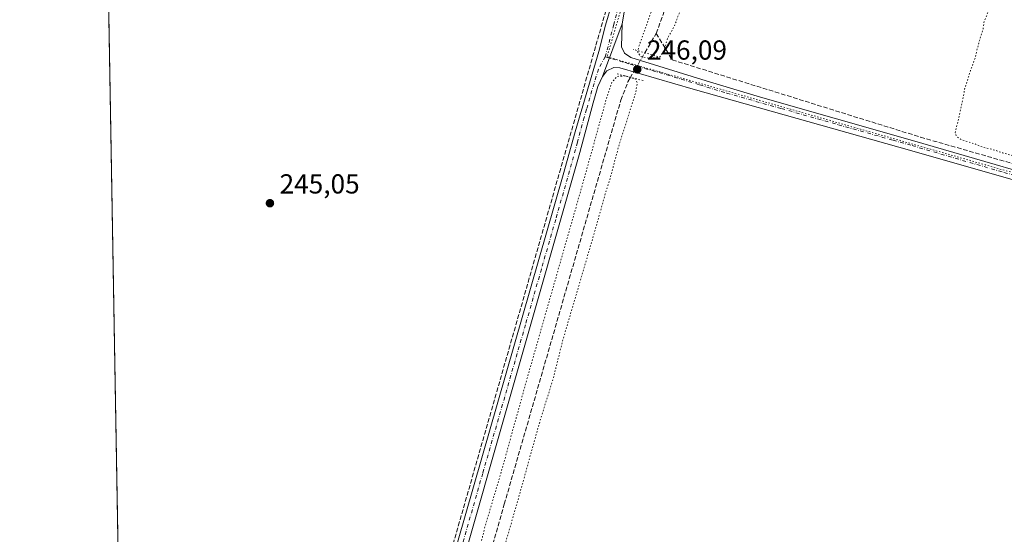
# Model space of a CAD drawing. Units: metres. Extents: x 622421 to 625932, y 4653157 to 4655531.
# Drawn here: x 622421 to 622780, y 4653404 to 4653592 of the extents above; entities that cross this region are included whole.
import ezdxf

# ---------------------------------------------------------------- set-up
doc = ezdxf.new("R2010")
doc.units = ezdxf.units.M
doc.header["$MEASUREMENT"] = 0
for name, pattern in [('DGN Style 3', [2.307223458686699, 1.648016756204785, -0.6592067024819142]), ('DGN Style 4', [2.6384748266838614, 1.318413404963828, -0.6592067024819142, 0.001648016756204785, -0.6592067024819142]), ('DGN Style 5', [1.1536117293433497, 0.4944050268614355, -0.6592067024819142])]:
    doc.linetypes.add(name, pattern=pattern)
for name, color, linetype, lineweight in [('Comarca CxS', 21, 'Continuous', 0), ('Comunidad Autónoma CxS', 142, 'Continuous', 0), ('Corriente artificial lineal', 4, 'DGN Style 3', 13), ('Corriente artificial lineal oculto', 135, 'DGN Style 4', 13), ('Cultivos herbáceos CxS', 92, 'Continuous', 0), ('Cultivos leñosos CxS', 92, 'Continuous', 0), ('Curva de nivel normal depresión', 30, 'DGN Style 5', 0), ('Municipio CxS', 4, 'Continuous', 0), ('Pista no pavimentada Cxs', 111, 'Continuous', 0), ('Pista no pavimentada eje', 91, 'DGN Style 4', 0), ('Provincia CxS', 1, 'Continuous', 0), ('Puente lineal', 2, 'DGN Style 5', 0), ('Punto de cota en terreno', 7, 'Continuous', 0), ('Rótulo de punto de cota en terreno', 7, 'Continuous', 0), ('Vía pecuaria eje', 92, 'DGN Style 5', 0)]:
    doc.layers.add(name, color=color, linetype=linetype, lineweight=lineweight)
doc.styles.add('Style-Arial', font='txt')

# ---------------------------------------------------------------- blocks, each defined once
blk = doc.blocks.new('5PATER')
at = {"layer": 'Cultivos leñosos CxS', "linetype": 'Continuous', "lineweight": 0}
h = blk.add_hatch(color=51, dxfattribs=at)
edge = h.paths.add_edge_path()
edge.add_ellipse((0, 0), major_axis=(-0.1095731443231308, -0.1110710700762829), ratio=0.9994222409660322, start_angle=0, end_angle=360)

msp = doc.modelspace()

# ---------------------------------------------------------------- linework, layer by layer
at = {"layer": 'Comarca CxS', "color": 21, "linetype": 'Continuous', "lineweight": 0, "flags": 128}
msp.add_lwpolyline([(622483.4260000006, 4653157.4671), (622461.3300009021, 4653157.079983489), (622445.9920999993, 4654044.2404), (622445.7577000001, 4654057.794899999), (622425.7308999988, 4655216.168999999), (622421.3400009025, 4655470.139983463), (624660.4057194063, 4655509.387552864), (625870.0000009277, 4655530.589983463), (625899.0814, 4653895.1122), (625911.1300009273, 4653217.51998349), (624811.0773999993, 4653198.247199999), (624798.6257000002, 4653198.029100002), (623771.2588360644, 4653180.029748344), (622546.8509999998, 4653158.578299999)], close=True, dxfattribs=at)
at = {"layer": 'Comunidad Autónoma CxS', "color": 142, "linetype": 'Continuous', "lineweight": 0, "flags": 128}
msp.add_lwpolyline([(622483.4260000006, 4653157.4671), (622461.3300009021, 4653157.079983489), (622445.9920999993, 4654044.2404), (622445.7577000001, 4654057.794899999), (622425.7308999988, 4655216.168999999), (622421.3400009025, 4655470.139983463), (624660.4057194063, 4655509.387552864), (625870.0000009277, 4655530.589983463), (625899.0814, 4653895.1122), (625911.1300009273, 4653217.51998349), (624811.0773999993, 4653198.247199999), (624798.6257000002, 4653198.029100002), (623771.2588360644, 4653180.029748344), (622546.8509999998, 4653158.578299999)], close=True, dxfattribs=at)
at = {"layer": 'Corriente artificial lineal', "color": 4, "linetype": 'DGN Style 3', "lineweight": 13, "extrusion": (0.9587757020659987, -0.2731085773408189, 0.07849113396253919), "elevation": -673950.207191964, "flags": 128}
msp.add_lwpolyline([(4646121.709794105, 53309.50365098968), (4646152.60098909, 53308.8950734133), (4646271.784684832, 53309.17092446572)], dxfattribs=at)
at = {"layer": 'Corriente artificial lineal', "color": 4, "linetype": 'DGN Style 3', "lineweight": 13}
for points in [[(622649.0642999997, 4653579.520300001, 245.329700000002), (622653.2001, 4653586.5801, 244.4358999999968), (622656.4901000002, 4653595.6801, 244.3181000000041), (622668.0401, 4653639.380100001, 244.4152999999933), (622688.3701, 4653705.1501, 244.4900000000052), (622694.1492999997, 4653726.1173, 245.1833999999944)], [(622653.2001, 4653586.5801, 244.4358999999968), (622659.0011999998, 4653576.9398, 245.3570999999938), (622749.4700999996, 4653548.790100001, 245.3613999999943), (622976.2401000002, 4653483.7501, 245.4174999999959), (623097.4501, 4653449.3201, 245.3208000000013), (623134.1601, 4653438.5701, 245.4180999999953), (623142.9600999998, 4653436.700099999, 245.4471000000049), (623154.3701, 4653434.9301, 245.8049000000028), (623158.8101000005, 4653435.3301, 245.7733000000007), (623161.6300999997, 4653436.4301, 245.6281000000017), (623164.6700999998, 4653438.7401, 245.6107000000048), (623168.1501000002, 4653442.130100001, 245.4939000000013), (623172.0500999996, 4653446.850099999, 245.3934000000008), (623174.9600999998, 4653451.590100001, 245.5777999999991), (623179.1401000004, 4653461.040100001, 245.5301999999938), (623192.6901000004, 4653551.8201, 245.067200000005), (623196.4391000001, 4653583.001800001, 246.1306999999942)], [(622555.0800999999, 4653346.8301, 245.790599999993), (622557.0301000001, 4653347.470100001, 245.7017999999953), (622558.8901000004, 4653348.3201, 245.7382999999973), (622562.2500999998, 4653350.6501, 245.7642999999953), (622563.7001, 4653352.100099999, 245.7106000000058), (622565.2701000003, 4653354.350099999, 245.6956000000064), (622566.3701, 4653356.390100001, 245.6677000000054), (622569.0301000001, 4653365.0801, 245.5371000000014), (622631.2614000002, 4653582.273800001, 245.9177999999956)], [(622573.6300999997, 4653330.9301, 245.304999999993), (622574.1901000004, 4653332.380100001, 244.8962000000029), (622574.8000999996, 4653333.970100001, 244.6328999999969), (622597.8501000004, 4653415.1601, 244.3568999999989), (622640.3000999996, 4653562.270099999, 244.5182000000059), (622642.9001000002, 4653568.9901, 245.561400000006), (622643.8267999999, 4653570.5744, 245.892200000002)]]:
    msp.add_polyline3d(points, dxfattribs=at)
at = {"layer": 'Corriente artificial lineal oculto', "color": 135, "linetype": 'DGN Style 4', "lineweight": 13, "extrusion": (0.08129745752004289, 0.1388562868467548, 0.9869699362209108), "elevation": 697040.6916281462, "flags": 128}
msp.add_lwpolyline([(1813901.765384544, -4274034.333026741), (1813901.765384544, -4274036.608285579)], dxfattribs=at)
at = {"layer": 'Corriente artificial lineal oculto', "color": 135, "linetype": 'DGN Style 4', "lineweight": 13, "extrusion": (0.8629873044664943, -0.5044700132801312, 0.02762097085184741), "elevation": -1810246.299953472, "flags": 128}
msp.add_lwpolyline([(4331730.158519312, 50265.83049840048), (4331730.165105604, 50265.83149878216), (4331738.279222665, 50265.63402343904)], dxfattribs=at)
at = {"layer": 'Cultivos herbáceos CxS', "color": 92, "linetype": 'Continuous', "lineweight": 0, "extrusion": (0.9998503040164434, 0.01728841510628114, 0.000693008902323769), "elevation": 702814.032428874, "flags": 128}
msp.add_lwpolyline([(4641938.520827406, -240.7627389658058), (4641940.523324616, -240.9359390073866), (4642225.953474562, -241.7096391931809)], dxfattribs=at)
at = {"layer": 'Cultivos herbáceos CxS', "color": 92, "linetype": 'Continuous', "lineweight": 0}
msp.add_polyline3d([(622959.4780000001, 4653165.807499999, 245.2998999999982), (622554.4819999998, 4653158.711999999, 245.7774000000063), (622543.2948000003, 4653167.580499999, 245.8573999999935), (622528.6520999996, 4653167.885500001, 246.4789000000019), (622528.1317999996, 4653167.468900001, 246.4410999999964), (622516.3502000002, 4653158.0439, 244.5724000000046), (622461.3300000001, 4653157.08, 246.7280000000028), (622446.0462999997, 4654041.1051, 249.6465999999928), (622464.6983000003, 4654041.1051, 249.9602000000014), (622486.2005000003, 4654036.8049, 249.8261000000057), (622509.3158, 4654028.7415, 249.7185000000027), (622524.9047999998, 4654024.4409, 249.6137000000017), (622526.0197000002, 4654024.626700001, 249.6015999999945), (622533.6621000003, 4654022.750700001, 249.497199999998), (622542.1065999996, 4654020.678300001, 249.8521000000037), (622603.9628999997, 4654012.0121, 249.7951999999932), (622708.3685999997, 4653991.7609, 249.8298000000068), (622884.1511000004, 4653946.992699999, 249.7305999999953), (622939.5494999997, 4653927.8059, 248.8469000000041), (622986.4244999997, 4653905.421900001, 249.0154999999941)], dxfattribs=at)
at = {"layer": 'Curva de nivel normal depresión', "color": 30, "linetype": 'DGN Style 5', "lineweight": 0, "elevation": 245, "flags": 128}
for points in [[(622693.5700000003, 4653727.5801), (622690.9400000004, 4653727.3301), (622688.5499999998, 4653724.4801), (622686.9199999999, 4653719.460100001), (622686.4000000004, 4653716.390100001), (622683.8399999999, 4653710.140100001), (622680.5999999996, 4653697.420100001), (622675.5499999998, 4653678.8201), (622671.9500000002, 4653664.640100001), (622666.1399999997, 4653648.020099999), (622661.1200000001, 4653626.2601), (622651.4500000002, 4653594.6801), (622646.8399999999, 4653581.710100001), (622646.4900000002, 4653579.780099999), (622647.4800000006, 4653578.210100001), (622651.04, 4653577.450099999), (622654.5099999999, 4653578.030099999), (622655.9000000004, 4653579.9301), (622657.3399999999, 4653584.790100001), (622659.8499999996, 4653589.2301), (622661.3600000005, 4653593.5701), (622663.1500000004, 4653596.9001), (622663.4800000006, 4653600.120100001), (622665.2000000002, 4653606.790100001), (622667.1100000005, 4653612.790100001), (622667.7400000002, 4653617.450099999), (622669.8799999999, 4653623.790100001), (622672.2300000006, 4653632.130100001), (622673.3899999997, 4653637.800100001), (622675.8799999999, 4653645.800100001), (622678.54, 4653655.7301), (622680.3399999999, 4653660.530099999), (622681.0800000001, 4653663.3201), (622682.5800000001, 4653667.4901), (622684.2599999999, 4653674.050100001), (622685.4299999997, 4653677.130100001), (622686.0199999996, 4653679.130100001), (622687.1500000004, 4653681.130100001), (622687.3200000003, 4653683.3201), (622688.1299999999, 4653686.9001), (622689.0999999996, 4653692.600099999), (622690.4199999999, 4653696.860099999), (622691.0499999998, 4653700.620100001), (622692.0700000003, 4653703.770099999), (622693.3700000001, 4653709.3301), (622695.6600000003, 4653715.8201), (622697.3600000005, 4653725.460100001), (622693.5700000003, 4653727.5801)], [(622805.0599999996, 4653693.2401), (622803.4699999997, 4653692.540100001), (622801.6200000001, 4653690.1601), (622798.9000000004, 4653683.460100001), (622797.4400000004, 4653677.800100001), (622796.29, 4653674.460100001), (622795.1500000004, 4653669.460100001), (622793.8899999997, 4653665.130100001), (622793.0700000003, 4653660.800100001), (622791.3499999996, 4653655.460100001), (622789.5, 4653651.460100001), (622789, 4653648.130100001), (622787.4400000004, 4653641.5001), (622785.6200000001, 4653635.940099999), (622784.9299999997, 4653632.8301), (622783.7800000003, 4653629.460100001), (622782.8399999999, 4653627.120100001), (622782.75, 4653624.9001), (622781.9199999999, 4653621.920100001), (622781.1200000001, 4653618.5701), (622779.4699999997, 4653613.790100001), (622778.4900000002, 4653609.5001), (622775.9800000006, 4653600.9901), (622775.1399999997, 4653597.170100001), (622774.29, 4653595.120100001), (622773.6299999999, 4653593.120100001), (622772.6600000003, 4653591.0701), (622772.29, 4653588.2401), (622770.6600000003, 4653583.0701), (622769.3799999999, 4653577.5801), (622767.6399999997, 4653572.970100001), (622765.5300000003, 4653566.2501), (622764.8899999997, 4653562.450099999), (622762.1399999997, 4653550.420100001), (622762.4199999999, 4653549.190099999), (622764.4699999997, 4653547.860099999), (622769.3200000003, 4653546.3201), (622772.1500000004, 4653545.130100001), (622776.4299999997, 4653544.100099999), (622779.4699999997, 4653543.030099999), (622783.8499999996, 4653541.9101), (622787.9299999997, 4653540.470100001), (622791.8700000001, 4653539.520099999), (622798.2800000003, 4653537.350099999), (622804.0099999999, 4653535.860099999), (622812.3200000003, 4653533.420100001), (622818.2999999998, 4653532.0701), (622821.0999999996, 4653530.870100001), (622825.9500000002, 4653529.8101), (622834.2400000002, 4653527.3201), (622840.6299999999, 4653525.940099999), (622844.6600000003, 4653525.360099999), (622846.9699999997, 4653527.030099999), (622848.2400000002, 4653529.390100001), (622853.9100000003, 4653545.7401), (622855.0300000003, 4653550.600099999), (622856.5499999998, 4653554.6501), (622857.3200000003, 4653558.100099999), (622859.5999999996, 4653565.450099999), (622861.7599999999, 4653573.790100001), (622863.1600000003, 4653577.790100001), (622864.3600000005, 4653582.450099999), (622865.6900000004, 4653585.790100001), (622867.2599999999, 4653591.450099999), (622868.9600000001, 4653599.120100001), (622871.3600000005, 4653606.790100001), (622872.8899999997, 4653612.6801), (622874.8600000005, 4653618.720100001), (622878.7400000002, 4653633.030099999), (622883.0599999996, 4653647.700099999), (622884.8799999999, 4653656.7301), (622887.0199999996, 4653664.030099999), (622887.1399999997, 4653667.2501), (622885.6399999997, 4653669.6501), (622879.5499999998, 4653672.280099999), (622860.4699999997, 4653677.540100001), (622848.6399999997, 4653681.040100001), (622844.0499999998, 4653682.1601), (622840.54, 4653683.3101), (622835.7699999996, 4653684.360099999), (622831.5599999996, 4653685.710100001), (622822.6500000004, 4653688.120100001), (622805.0599999996, 4653693.2401)], [(622641.8899999997, 4653571.120100001), (622639.0300000003, 4653570.9301), (622637.1100000005, 4653568.920100001), (622635.2800000003, 4653563.630100001), (622627.2000000002, 4653534.5701), (622605.75, 4653459.440099999), (622596.6200000001, 4653426.4301), (622590.9500000002, 4653407.4301), (622587.9000000004, 4653395.100099999), (622583.3099999996, 4653379.420100001), (622579.9500000002, 4653366.940099999), (622573.4699999997, 4653344.4901), (622571.5599999996, 4653335.620100001), (622572.7599999999, 4653332.7401), (622574.9600000001, 4653330.940099999), (622576.8099999996, 4653330.6501), (622578.2800000003, 4653332.670100001), (622582.0999999996, 4653343.200099999), (622586.75, 4653360.850099999), (622588.7999999998, 4653370.420100001), (622592.3799999999, 4653381.1801), (622594.2000000002, 4653387.8201), (622596.6799999997, 4653395.4001), (622603.1799999997, 4653417.880100001), (622610.6299999999, 4653444.690099999), (622615.6399999997, 4653460.780099999), (622619.2300000006, 4653475.020099999), (622630.1200000001, 4653512.110099999), (622634.6500000004, 4653528.110099999), (622636.4699999997, 4653533.960100001), (622639.4400000004, 4653545.190099999), (622645.7100000001, 4653564.9801), (622646.29, 4653568.5801), (622645.7699999996, 4653569.890100001), (622641.8899999997, 4653571.120100001)]]:
    msp.add_lwpolyline(points, dxfattribs=at)
at = {"layer": 'Municipio CxS', "color": 4, "linetype": 'Continuous', "lineweight": 0, "flags": 128}
msp.add_lwpolyline([(623771.2588360644, 4653180.029748344), (622546.8509999998, 4653158.578299999), (622483.4260000006, 4653157.4671), (622461.3300009021, 4653157.079983489), (622445.9920999993, 4654044.2404), (622445.7577000001, 4654057.794899999), (622425.7308999988, 4655216.168999999), (622421.3400009025, 4655470.139983463), (624660.4057194063, 4655509.387552864)], dxfattribs=at)
at = {"layer": 'Pista no pavimentada Cxs', "color": 111, "linetype": 'Continuous', "lineweight": 0, "extrusion": (0.0005491331920015795, 0.00147124806398456, 0.9999987669401756), "elevation": 7434.596287583737, "flags": 128}
msp.add_lwpolyline([(622633.3910643747, 4653564.948452886), (622640.5610809757, 4653584.158473677)], dxfattribs=at)
msp.add_lwpolyline([(622633.3910643747, 4653564.948452886), (622640.5610809757, 4653584.158473677)], dxfattribs=at)
at = {"layer": 'Pista no pavimentada Cxs', "color": 111, "linetype": 'Continuous', "lineweight": 0}
for points in [[(622548.7901, 4653342.9101, 246.4107999999979), (622553.8101000005, 4653343.800100001, 246.4135999999999), (622556.7901, 4653344.6601, 246.3901000000042), (622559.7301000003, 4653346.0601, 246.3274999999994), (622562.9301000005, 4653348.630100001, 246.2140000000072), (622565.0800999999, 4653350.870100001, 246.0374000000011), (622566.2301000003, 4653353.2501, 245.9247999999934), (622567.8701, 4653358.130100001, 245.8494999999967), (622577.7901, 4653390.670100001, 245.7360999999946), (622619.3601000002, 4653535.020099999, 245.6989999999932), (622623.6201, 4653550.6801, 245.7590000000055), (622632.2901, 4653580.0001, 248.0154000000039), (622634.7500999998, 4653589.530099999, 246.2814000000071), (622637.0701000001, 4653597.340100001, 245.8126000000047), (622644.2001, 4653621.9801, 245.4728000000032), (622665.9101, 4653697.850099999, 245.3332999999984), (622674.1401000004, 4653724.390100001, 245.6065999999992), (622674.2901, 4653727.450099999, 245.6999999999971), (622674.0000999998, 4653728.3301, 245.7128999999986), (622673.2200999996, 4653729.380100001, 245.7225000000035), (622671.0957000004, 4653730.671900001, 245.6736999999994)], [(622685.1501000002, 4653728.2301, 245.7114000000001), (622681.6700999998, 4653726.800100001, 245.6664000000019), (622678.9301000005, 4653724.4301, 245.6398000000045), (622677.6001000004, 4653718.8301, 245.4357000000018), (622669.9801000003, 4653694.7601, 245.3059000000067), (622651.5301000001, 4653631.920100001, 245.4005999999936), (622646.1700999998, 4653612.450099999, 245.7214999999997), (622641.6201, 4653594.9901, 245.8401000000013), (622640.7901, 4653590.0601, 246.0984999999928)], [(622577.7901, 4653390.670100001, 245.7360999999946), (622619.3601000002, 4653535.020099999, 245.6989999999932), (622623.6201, 4653550.6801, 245.7590000000055), (622632.2901, 4653580.0001, 248.0154000000039), (622634.7500999998, 4653589.530099999, 246.2814000000071), (622637.0701000001, 4653597.340100001, 245.8126000000047)], [(622641.6201, 4653594.9901, 245.8401000000013), (622640.7901, 4653590.0601, 246.0984999999928), (622633.6201, 4653570.850099999, 246.1306999999942), (622631.9600999998, 4653567.220100001, 245.9642000000022), (622630.2801000001, 4653561.340100001, 245.700800000006), (622625.4200999998, 4653543.2501, 245.7635000000009), (622578.9401000004, 4653380.870100001, 245.6549999999988)], [(622994.2701000003, 4653472.470100001, 245.2863999999972), (622921.5900999998, 4653494.3201, 245.5553000000073), (622887.7901, 4653503.390100001, 245.3539000000019), (622746.2600999996, 4653543.8101, 245.4260000000068), (622666.6901000004, 4653566.290100001, 245.5136000000057), (622639.9200999998, 4653573.9901, 246.2921999999962), (622637.7801000001, 4653574.130100001, 246.3450000000012), (622635.2701000003, 4653572.890100001, 246.3228999999992), (622633.6201, 4653570.850099999, 246.1306999999942), (622640.7901, 4653590.0601, 246.0984999999928), (622640.5201000003, 4653581.640100001, 246.3928000000014), (622641.6801000005, 4653579.420100001, 246.3509999999951), (622643.9200999998, 4653577.850099999, 246.1894000000029), (622647.5201000003, 4653576.690099999, 245.9162000000069), (622671.4001000002, 4653569.350099999, 245.6276999999973), (622691.1601, 4653563.3301, 245.635500000004), (622746.5000999998, 4653547.620100001, 245.625199999995), (622813.4401000004, 4653528.110099999, 245.497000000003), (622927.0800999999, 4653496.210100001, 246.350099999996), (622952.3300999999, 4653488.4801, 245.743100000007), (623007.6801000005, 4653472.7501, 245.460500000001)], [(622640.7901, 4653590.0601, 246.0984999999928), (622640.5201000003, 4653581.640100001, 246.3928000000014), (622641.6801000005, 4653579.420100001, 246.3509999999951), (622643.9200999998, 4653577.850099999, 246.1894000000029), (622647.5201000003, 4653576.690099999, 245.9162000000069), (622671.4001000002, 4653569.350099999, 245.6276999999973), (622691.1601, 4653563.3301, 245.635500000004), (622746.5000999998, 4653547.620100001, 245.625199999995), (622813.4401000004, 4653528.110099999, 245.497000000003), (622927.0800999999, 4653496.210100001, 246.350099999996), (622952.3300999999, 4653488.4801, 245.743100000007), (623007.6801000005, 4653472.7501, 245.460500000001), (623069.9801000003, 4653454.5101, 245.3652000000002), (623106.4301000005, 4653444.280099999, 245.3163999999961), (623125.6601, 4653438.790100001, 245.4351000000024), (623135.7100999998, 4653435.780099999, 245.7372000000032), (623148.9501, 4653431.460100001, 246.9514000000054), (623153.4101, 4653429.600099999, 247.4005000000034), (623155.7500999998, 4653428.200099999, 247.8156000000017)], [(623154.9625000004, 4653425.3871, 247.585699999996), (623154.2600999996, 4653425.9301, 247.5697999999975), (623151.4301000005, 4653427.390100001, 247.5479999999953), (623146.8400999998, 4653428.870100001, 246.9867999999988), (623133.6601, 4653432.800100001, 245.7857999999979), (623125.6501000002, 4653434.7401, 245.3549000000057), (623113.6700999998, 4653438.090100001, 245.2139000000025), (623028.0000999998, 4653463.1601, 245.2700000000041), (622994.2701000003, 4653472.470100001, 245.2863999999972), (622921.5900999998, 4653494.3201, 245.5553000000073), (622887.7901, 4653503.390100001, 245.3539000000019), (622746.2600999996, 4653543.8101, 245.4260000000068), (622666.6901000004, 4653566.290100001, 245.5136000000057), (622639.9200999998, 4653573.9901, 246.2921999999962), (622637.7801000001, 4653574.130100001, 246.3450000000012), (622635.2701000003, 4653572.890100001, 246.3228999999992), (622633.6201, 4653570.850099999, 246.1306999999942)], [(622633.6201, 4653570.850099999, 246.1306999999942), (622631.9600999998, 4653567.220100001, 245.9642000000022), (622630.2801000001, 4653561.340100001, 245.700800000006), (622625.4200999998, 4653543.2501, 245.7635000000009), (622578.9401000004, 4653380.870100001, 245.6549999999988), (622573.6201, 4653363.3201, 245.6855999999971), (622567.2701000003, 4653343.9101, 246.2666999999929), (622565.9101, 4653339.0801, 246.5353000000032), (622565.5000999998, 4653334.4301, 246.8068000000058), (622565.7801000001, 4653332.590100001, 246.9597000000067)]]:
    msp.add_polyline3d(points, dxfattribs=at)
at = {"layer": 'Pista no pavimentada eje', "color": 91, "linetype": 'DGN Style 4', "lineweight": 0}
for points in [[(622678.7017000001, 4653731.897299999, 245.7869999999967), (622676.5351, 4653724.4101, 245.6181999999972), (622675.8701, 4653721.610099999, 245.5249999999942), (622671.7550999997, 4653708.340100001, 245.3187000000034), (622667.9451000001, 4653696.3051, 245.3105000000069), (622665.3673, 4653687.5255, 245.3269), (622659.9398999996, 4653668.5579, 245.4207000000024), (622653.2925000006, 4653645.917500001, 245.4140000000043), (622647.8651000002, 4653626.950099999, 245.4081000000006), (622645.1851000005, 4653617.215100001, 245.4734999999928), (622641.6201, 4653604.895099999, 245.524900000004), (622639.3450999996, 4653596.165100001, 245.8467999999993), (622637.7701000003, 4653589.795100001, 246.2116999999998), (622634.6312999995, 4653578.046499999, 247.0488999999943)], [(622634.6312999995, 4653578.046499999, 247.0488999999943), (622632.1250999998, 4653573.610099999, 246.5109999999986), (622627.7901, 4653558.950099999, 245.7081999999937), (622626.9501, 4653556.0101, 245.6625000000058), (622624.5201000003, 4653546.965100001, 245.7164000000048), (622622.3901000004, 4653539.1351, 245.6171999999933), (622616.5800999999, 4653518.8375, 245.6208999999944), (622611.3838999998, 4653500.7939, 245.7100999999966), (622605.5739000002, 4653480.496300001, 245.7265000000043), (622589.9851000002, 4653426.3651, 245.8320999999996), (622578.3651000002, 4653385.770099999, 245.6848000000027), (622573.4051000001, 4653369.5001, 245.7111000000005), (622570.7451, 4653360.725099999, 245.7311999999947), (622569.9250999996, 4653358.2851, 245.7762999999977), (622566.7500999998, 4653348.5801, 246.1267999999982), (622566.1750999996, 4653347.390100001, 246.1959999999963), (622562.0954999998, 4653334.8281, 246.5708000000013), (622561.6135, 4653333.331700001, 246.5501999999979)], [(622634.6312999995, 4653578.046499999, 247.0488999999943), (622641.9200999998, 4653575.920100001, 246.3089999999939), (622643.7200999996, 4653575.340100001, 246.1980999999942), (622657.1051000003, 4653571.4901, 245.7838000000047), (622669.0450999998, 4653567.8201, 245.6380999999965), (622678.9250999996, 4653564.8101, 245.588699999993), (622698.8174999999, 4653559.190099999, 245.5859999999957), (622719.5701000001, 4653553.298900001, 245.571100000001), (622739.4625000004, 4653547.678900001, 245.5581999999995), (622746.3800999997, 4653545.715100001, 245.5337), (622779.8501000004, 4653535.960100001, 245.8024000000005), (622815.2324999999, 4653525.8551, 245.4723999999987), (622852.2468999998, 4653515.4647, 245.4882999999973), (622887.6294999998, 4653505.3597, 245.4228000000003), (622904.5295000002, 4653500.8247, 245.9110999999975), (622924.3350999998, 4653495.265100001, 245.8442000000068), (622936.9600999998, 4653491.4001, 245.7519999999931), (622973.3000999996, 4653480.475099999, 245.476800000004)]]:
    msp.add_polyline3d(points, dxfattribs=at)
at = {"layer": 'Provincia CxS', "color": 1, "linetype": 'Continuous', "lineweight": 0, "flags": 128}
msp.add_lwpolyline([(622483.4260000006, 4653157.4671), (622461.3300009021, 4653157.079983489), (622445.9920999993, 4654044.2404), (622445.7577000001, 4654057.794899999), (622425.7308999988, 4655216.168999999), (622421.3400009025, 4655470.139983463), (624660.4057194063, 4655509.387552864), (625870.0000009277, 4655530.589983463), (625899.0814, 4653895.1122), (625911.1300009273, 4653217.51998349), (624811.0773999993, 4653198.247199999), (624798.6257000002, 4653198.029100002), (623771.2588360644, 4653180.029748344), (622546.8509999998, 4653158.578299999)], close=True, dxfattribs=at)
at = {"layer": 'Puente lineal', "color": 2, "linetype": 'DGN Style 5', "lineweight": 0, "extrusion": (0.05178250400002118, -0.0150912303017303, 0.998544354071199), "elevation": -37740.59926710156, "flags": 128}
msp.add_lwpolyline([(4641928.603716466, 703250.884240314), (4641928.603716466, 703260.2618910654)], dxfattribs=at)
at = {"layer": 'Puente lineal', "color": 2, "linetype": 'DGN Style 5', "lineweight": 0, "extrusion": (0.02234674550413735, -0.005743648430338712, 0.9997337812978423), "elevation": -12568.49626580037, "flags": 128}
msp.add_lwpolyline([(4662076.061334411, 555246.6804635237), (4662076.06133441, 555236.7554727936)], dxfattribs=at)
at = {"layer": 'Vía pecuaria eje', "color": 92, "linetype": 'DGN Style 5', "lineweight": 0}
msp.add_polyline3d([(622533.2851999998, 4654039.9922, 249.9407000000065), (622528.6842, 4654021.2852, 249.3105000000069), (622522.8558, 4653959.030999999, 247.0227000000014), (622519.7882000003, 4653932.0438, 246.9297999999981), (622556.2861000003, 4653922.8433, 246.5123000000021), (622612.1063999999, 4653905.9758, 246.3282999999938), (622661.7926000003, 4653892.175100001, 246.3070000000007), (622724.3033999996, 4653874.916200001, 246.0565000000061), (622710.1941999998, 4653831.0624, 245.3846000000049), (622690.5416000001, 4653763.158, 245.3467999999993), (622679.4995999997, 4653728.810900001, 245.7223999999987), (622654.3079000004, 4653643.061699999, 245.3488999999972), (622635.2910000002, 4653578.0474, 246.9363000000012), (622851.5482000001, 4653516.3225, 245.5227000000014), (623151.9001000002, 4653429.009, 247.4005999999936), (623175.6008000001, 4653411.487400001, 248.1169999999984)], dxfattribs=at)

# ---------------------------------------------------------------- block references
at = {"layer": 'Punto de cota en terreno', "color": 7, "linetype": 'Continuous', "lineweight": 0, "xscale": 10, "yscale": 10, "zscale": 10}
for p in [(622646.29, 4653573.49, 246.0899999999965), (622512.4900000002, 4653524.75, 245.0500000000029)]:
    msp.add_blockref('5PATER', p, dxfattribs=at)

# ---------------------------------------------------------------- texts
at = {"layer": 'Rótulo de punto de cota en terreno', "color": 7, "linetype": 'Continuous', "lineweight": 0, "style": 'Style-Arial'}
for s, p in [('246,09', (622649.8178000003, 4653577.0178)), ('245,05', (622516.0177999996, 4653528.277799999))]:
    msp.add_text(s, height=7.000000000000002, dxfattribs=at).set_placement(p)

doc.saveas('drawing.dxf')
